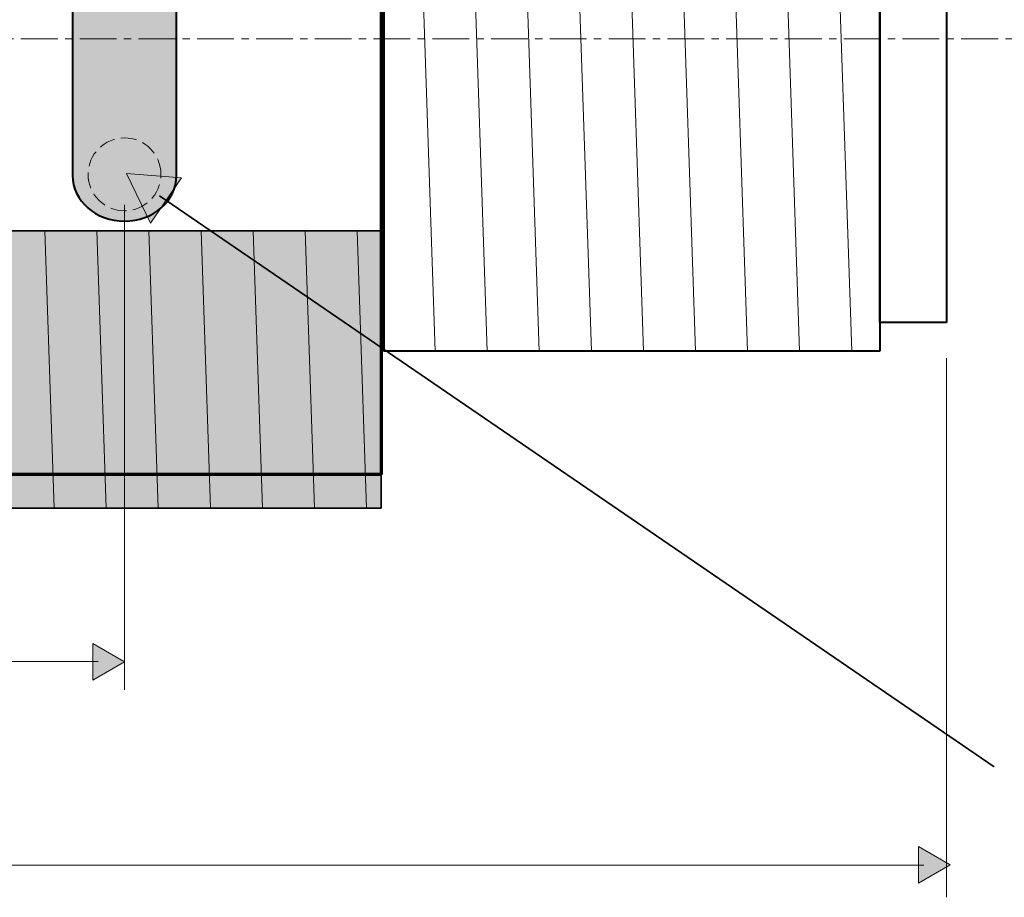
# Model space of a CAD drawing. Units: inches. Extents: x -112 to 346, y -198 to 91.
# Drawn here: x 57 to 152, y -197 to -113 of the extents above; entities that cross this region are included whole.
import ezdxf

# ---------------------------------------------------------------- set-up
doc = ezdxf.new("R2010")
doc.units = ezdxf.units.IN
doc.header["$MEASUREMENT"] = 0
doc.linetypes.add('AI-Linetype-12', pattern=[5.644444, 3.527778, -0.705556, 0.705556, -0.705556])
doc.linetypes.add('AI-Linetype-20', pattern=[2.160753, 1.543396, -0.617358, 0, 0])
doc.layers.add('rentegning', color=7, linetype='Continuous')

# ---------------------------------------------------------------- blocks, each defined once
blk = doc.blocks.new('block 11')
at = {"layer": 'rentegning', "true_color": 0x231f20}
h = blk.add_hatch(color=250, dxfattribs=at)
h.dxf.hatch_style = 2
h.paths.add_polyline_path([(143.484, -195.635), (146.53, -193.876), (143.484, -192.117)])
at = {"layer": 'rentegning', "lineweight": 0}
blk.add_lwpolyline([(143.484, -195.635), (146.53, -193.876), (143.484, -192.117), (143.484, -195.635)], dxfattribs=at)
blk = doc.blocks.new('block 9')
at = {"layer": 'rentegning', "color": 250, "lineweight": 18, "true_color": 0x231f20}
blk.add_lwpolyline([(-70.936, -193.886), (143.999, -193.886)], dxfattribs=at)
at = {"layer": 'rentegning'}
blk.add_blockref('block 11', (0, 0), dxfattribs=at)
blk = doc.blocks.new('block 8')
at = {"layer": 'rentegning'}
blk.add_blockref('block 9', (0, 0), dxfattribs=at)
blk = doc.blocks.new('block 18')
at = {"layer": 'rentegning', "true_color": 0x231f20}
h = blk.add_hatch(color=250, dxfattribs=at)
h.dxf.hatch_style = 2
h.paths.add_polyline_path([(64.193, -172.604), (67.239, -174.362), (64.193, -176.122)])
at = {"layer": 'rentegning', "lineweight": 0}
blk.add_lwpolyline([(64.193, -172.604), (67.239, -174.362), (64.193, -176.122), (64.193, -172.604)], dxfattribs=at)
blk = doc.blocks.new('block 19')
at = {"layer": 'rentegning', "true_color": 0x231f20}
h = blk.add_hatch(color=250, dxfattribs=at)
h.dxf.hatch_style = 2
h.paths.add_polyline_path([(32.486, -172.604), (29.439, -174.362), (32.486, -176.122)])
at = {"layer": 'rentegning', "lineweight": 0}
blk.add_lwpolyline([(32.486, -172.604), (29.439, -174.362), (32.486, -176.122), (32.486, -172.604)], dxfattribs=at)
blk = doc.blocks.new('block 17')
at = {"layer": 'rentegning', "color": 250, "lineweight": 18, "true_color": 0x231f20}
blk.add_lwpolyline([(64.708, -174.353), (31.971, -174.353)], dxfattribs=at)
at = {"layer": 'rentegning'}
for name in ['block 19', 'block 18']:
    blk.add_blockref(name, (0, 0), dxfattribs=at)
blk = doc.blocks.new('block 16')
at = {"layer": 'rentegning'}
blk.add_blockref('block 17', (0, 0), dxfattribs=at)
blk = doc.blocks.new('block 54')
at = {"layer": 'rentegning', "color": 250, "lineweight": 18, "true_color": 0x231f20}
for points in [[(60.122, -144.217), (60.122, -144.217)], [(65.122, -144.217), (65.122, -144.217)], [(70.122, -144.217), (70.122, -144.217)], [(75.122, -144.217), (75.122, -144.217)], [(80.122, -144.217), (80.122, -144.217)], [(85.122, -144.217), (85.122, -144.217)], [(90.122, -144.217), (90.122, -144.217)]]:
    blk.add_lwpolyline(points, dxfattribs=at)
blk = doc.blocks.new('block 55')
at = {"layer": 'rentegning', "color": 250, "lineweight": 18, "true_color": 0x231f20}
for points in [[(59.59, -132.997), (60.482, -159.632)], [(64.59, -132.997), (65.483, -159.632)], [(69.59, -132.997), (70.483, -159.632)], [(74.59, -132.997), (75.483, -159.632)], [(79.59, -132.997), (80.483, -159.632)], [(84.59, -132.997), (85.483, -159.632)], [(89.59, -132.997), (90.483, -159.632)]]:
    blk.add_lwpolyline(points, dxfattribs=at)
blk = doc.blocks.new('block 57')
at = {"layer": 'rentegning', "color": 7, "lineweight": 40, "true_color": 0xffffff}
for points in [[(139.777, -144.553), (92.187, -144.553), (92.187, -84.546), (139.777, -84.546), (139.777, -144.553)], [(146.197, -141.802), (139.777, -141.802), (139.777, -87.298), (146.197, -87.298), (146.197, -141.802)]]:
    blk.add_lwpolyline(points, dxfattribs=at)
at = {"layer": 'rentegning', "color": 250, "lineweight": 18, "true_color": 0x231f20}
for points in [[(95.05, -84.484), (97.075, -144.553)], [(100.05, -84.484), (102.075, -144.553)], [(105.05, -84.484), (107.075, -144.553)], [(110.05, -84.484), (112.075, -144.553)], [(115.05, -84.484), (117.075, -144.553)], [(120.05, -84.484), (122.076, -144.553)], [(125.05, -84.484), (127.076, -144.553)], [(130.05, -84.484), (132.076, -144.553)], [(135.05, -84.484), (137.076, -144.553)]]:
    blk.add_lwpolyline(points, dxfattribs=at)
blk = doc.blocks.new('block 75')
at = {"layer": 'rentegning', "true_color": 0x231f20}
h = blk.add_hatch(color=250, dxfattribs=at)
h.dxf.hatch_style = 2
h.paths.add_polyline_path([(72.706, -127.893), (67.445, -127.49), (69.727, -132.248)])
at = {"layer": 'rentegning', "lineweight": 0}
blk.add_lwpolyline([(72.706, -127.893), (67.445, -127.49), (69.727, -132.248), (72.706, -127.893)], dxfattribs=at)
blk = doc.blocks.new('block 74')
at = {"layer": 'rentegning', "color": 250, "lineweight": 35, "true_color": 0x231f20}
blk.add_lwpolyline([(150.752, -184.464), (70.587, -129.622)], dxfattribs=at)
at = {"layer": 'rentegning'}
blk.add_blockref('block 75', (0, 0), dxfattribs=at)
blk = doc.blocks.new('block 73')
at = {"layer": 'rentegning'}
blk.add_blockref('block 74', (0, 0), dxfattribs=at)

msp = doc.modelspace()

# ---------------------------------------------------------------- hatches: boundary and pattern name
at = {"layer": 'rentegning', "true_color": 0xc6c8ca}
h = msp.add_hatch(color=9, dxfattribs=at)
h.dxf.hatch_style = 2
edge = h.paths.add_edge_path()
edge.add_spline(control_points=[(72.24, -127.68), (72.24, -130.101), (70.001, -132.065), (67.239, -132.065), (64.478, -132.065), (62.239, -130.101), (62.239, -127.68), (62.239, -127.68), (62.239, -101.45), (62.239, -101.45), (62.239, -99.028), (64.478, -97.065), (67.239, -97.065), (70.001, -97.065), (72.24, -99.028), (72.24, -101.45), (72.24, -101.45), (72.24, -127.68), (72.24, -127.68)], knot_values=[0, 0, 0, 0, 1, 1, 1, 2, 2, 2, 3, 3, 3, 4, 4, 4, 5, 5, 5, 6, 6, 6, 6], degree=3, periodic=1)
at = {"layer": 'rentegning', "true_color": 0x000000}
h = msp.add_hatch(color=18, dxfattribs=at)
h.dxf.hatch_style = 2
h.paths.add_polyline_path([(91.899, -159.632), (-58.103, -159.632), (-58.103, -132.997), (91.899, -132.997)])

# ---------------------------------------------------------------- linework, layer by layer
at = {"layer": 'rentegning', "color": 7, "lineweight": 70, "true_color": 0xffffff}
msp.add_lwpolyline([(91.899, -156.386), (-68.086, -156.386), (-68.086, -73.131), (91.899, -73.131), (91.899, -156.386)], dxfattribs=at)
at = {"layer": 'rentegning', "color": 250, "linetype": 'AI-Linetype-12', "lineweight": 18, "true_color": 0x231f20}
msp.add_lwpolyline([(-83.819, -114.568), (220.994, -114.568)], dxfattribs=at)
at = {"layer": 'rentegning', "color": 250, "lineweight": 18, "true_color": 0x231f20}
for points in [[(67.239, -130.479), (67.239, -177.058)], [(146.177, -145.208), (146.177, -196.98)]]:
    msp.add_lwpolyline(points, dxfattribs=at)
at = {"layer": 'rentegning', "color": 7, "lineweight": 35, "true_color": 0xffffff}
msp.add_lwpolyline([(91.899, -159.632), (-58.103, -159.632), (-58.103, -132.997), (91.899, -132.997), (91.899, -159.632)], dxfattribs=at)
at = {"layer": 'rentegning', "color": 7, "lineweight": 40, "true_color": 0xffffff}
msp.add_open_spline([(72.24, -127.68), (72.24, -130.101), (70.001, -132.065), (67.239, -132.065), (64.478, -132.065), (62.239, -130.101), (62.239, -127.68), (62.239, -127.68), (62.239, -101.45), (62.239, -101.45), (62.239, -99.028), (64.478, -97.065), (67.239, -97.065), (70.001, -97.065), (72.24, -99.028), (72.24, -101.45), (72.24, -101.45), (72.24, -127.68), (72.24, -127.68)], degree=3, knots=[0, 0, 0, 0, 1, 1, 1, 2, 2, 2, 3, 3, 3, 4, 4, 4, 5, 5, 5, 6, 6, 6, 6], dxfattribs=at)
at = {"layer": 'rentegning', "color": 7, "linetype": 'AI-Linetype-20', "lineweight": 15, "true_color": 0xffffff}
msp.add_open_spline([(70.74, -127.568), (70.74, -129.501), (69.173, -131.068), (67.24, -131.068), (65.307, -131.068), (63.74, -129.501), (63.74, -127.568), (63.74, -125.635), (65.307, -124.068), (67.24, -124.068), (69.173, -124.068), (70.74, -125.635), (70.74, -127.568)], degree=3, knots=[0, 0, 0, 0, 1, 1, 1, 2, 2, 2, 3, 3, 3, 4, 4, 4, 4], dxfattribs=at)

# ---------------------------------------------------------------- block references
at = {"layer": 'rentegning'}
for name in ['block 54', 'block 57', 'block 73', 'block 55', 'block 16', 'block 8']:
    msp.add_blockref(name, (0, 0), dxfattribs=at)

doc.saveas('drawing.dxf')
